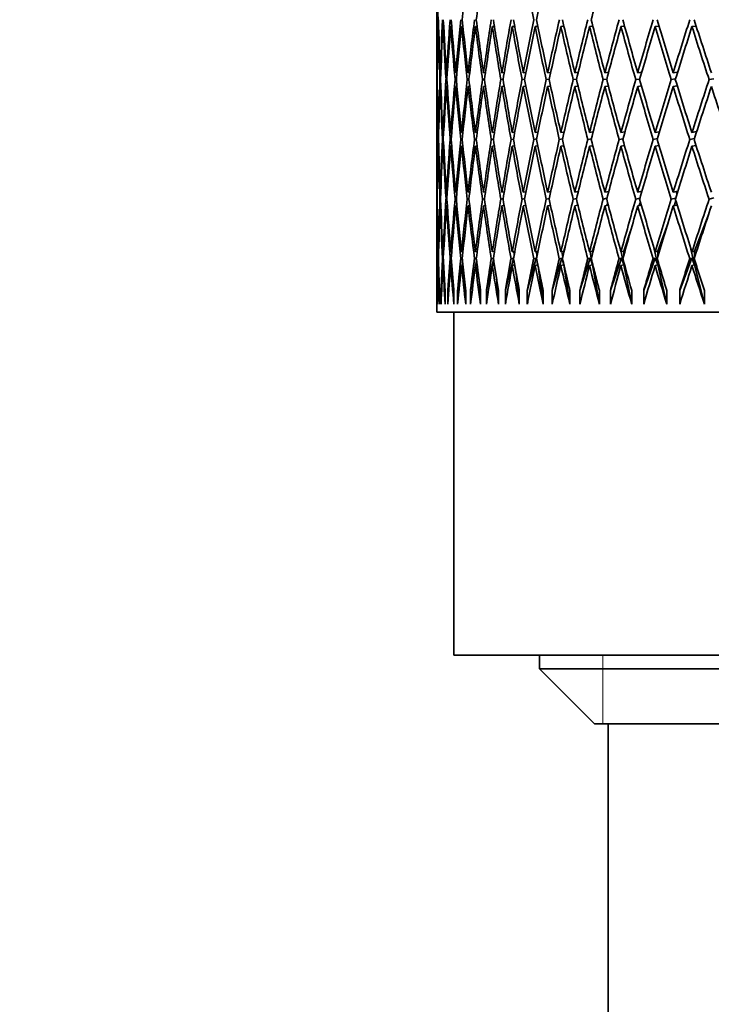
# Model space of a CAD drawing. Units: millimetres. Extents: x 0 to 744, y 0 to 1164.
# Drawn here: x 380 to 390, y 506 to 520 of the extents above; entities that cross this region are included whole.
import ezdxf
from ezdxf import colors
from ezdxf.entities.mleader import LeaderData, LeaderLine
from ezdxf.math import Vec2, Vec3

# ---------------------------------------------------------------- set-up
doc = ezdxf.new("R2010")
doc.units = ezdxf.units.MM
doc.layers.add('DV3_Défaut', color=7, linetype='Continuous')
doc.layers.add('Défaut', color=7, linetype='Continuous')

# ---------------------------------------------------------------- blocks, each defined once
blk = doc.blocks.new('_DOT')
at = {"color": 0}
blk.add_line((0, 0), (-1, 0), dxfattribs=at)
at = {"color": 0, "const_width": 0.333}
blk.add_lwpolyline([(-0.1665, 0, 1), (0.1665, 0, 1)], format="xyb", close=True, dxfattribs=at)
blk = doc.blocks.new('SE2')
at = {"layer": 'DV3_Défaut', "color": 7, "linetype": 'Continuous', "lineweight": 35}
for p, q in [((386.398, 520.003), (386.398, 520.003)), ((386.398, 520.003), (386.398, 518.458)), ((386.42, 520.003), (386.426, 520.003)), ((386.488, 520.003), (386.499, 520.004)), ((386.601, 520.003), (386.617, 520.004)), ((386.759, 520.003), (386.78, 520.004)), ((386.962, 520.003), (386.988, 520.005)), ((387.209, 520.003), (387.239, 520.005)), ((387.499, 520.003), (387.534, 520.006)), ((387.832, 520.003), (387.873, 520.006)), ((388.208, 520.003), (388.253, 520.007)), ((388.626, 520.003), (388.675, 520.007)), ((389.084, 520.003), (389.138, 520.008)), ((389.583, 520.003), (389.641, 520.008)), ((390.12, 520.003), (390.182, 520.009)), ((386.403, 519.33), (386.406, 519.33)), ((386.449, 519.33), (386.457, 519.331)), ((386.539, 519.33), (386.553, 519.331)), ((386.675, 519.33), (386.693, 519.332)), ((386.855, 519.33), (386.879, 519.333)), ((387.08, 519.33), (387.109, 519.333)), ((387.348, 519.33), (387.383, 519.334)), ((387.66, 519.33), (387.7, 519.335)), ((388.015, 519.33), (388.06, 519.335)), ((388.412, 519.33), (388.462, 519.336)), ((388.85, 519.33), (388.905, 519.337)), ((389.329, 519.33), (389.388, 519.338)), ((389.846, 519.33), (389.911, 519.339)), ((386.405, 519.23), (386.402, 519.23)), ((386.453, 519.231), (386.445, 519.23)), ((386.546, 519.231), (386.533, 519.23)), ((386.684, 519.232), (386.666, 519.23)), ((386.867, 519.233), (386.843, 519.23)), ((387.094, 519.233), (387.066, 519.23)), ((387.366, 519.234), (387.332, 519.23)), ((387.68, 519.235), (387.641, 519.23)), ((388.038, 519.235), (387.994, 519.23)), ((388.437, 519.236), (388.388, 519.23)), ((388.878, 519.237), (388.824, 519.23)), ((389.359, 519.238), (389.3, 519.23)), ((389.88, 519.239), (389.816, 519.23)), ((390.439, 519.24), (390.37, 519.23)), ((386.403, 519.13), (386.406, 519.13)), ((386.449, 519.13), (386.457, 519.131)), ((386.539, 519.13), (386.552, 519.131)), ((386.675, 519.13), (386.693, 519.132)), ((386.855, 519.13), (386.878, 519.132)), ((387.08, 519.13), (387.108, 519.133)), ((387.348, 519.13), (387.381, 519.134)), ((387.66, 519.13), (387.698, 519.134)), ((388.015, 519.13), (388.057, 519.135)), ((388.412, 519.13), (388.459, 519.136)), ((388.85, 519.13), (388.901, 519.136)), ((389.329, 519.13), (389.384, 519.137)), ((389.846, 519.13), (389.906, 519.138)), ((387.209, 518.458), (387.24, 518.463)), ((387.499, 518.458), (387.536, 518.464)), ((387.832, 518.458), (387.875, 518.465)), ((388.208, 518.458), (388.256, 518.466)), ((388.626, 518.458), (388.679, 518.467)), ((389.084, 518.458), (389.142, 518.468)), ((389.583, 518.458), (389.646, 518.469)), ((390.12, 518.458), (390.188, 518.471)), ((386.398, 518.458), (386.398, 518.458)), ((386.423, 518.359), (386.418, 518.358)), ((386.42, 518.458), (386.426, 518.459)), ((386.494, 518.36), (386.483, 518.358)), ((386.488, 518.458), (386.499, 518.46)), ((386.609, 518.36), (386.594, 518.358)), ((386.601, 518.458), (386.617, 518.46)), ((386.77, 518.361), (386.749, 518.358)), ((386.759, 518.458), (386.781, 518.461)), ((386.975, 518.362), (386.949, 518.358)), ((386.962, 518.458), (386.988, 518.462)), ((387.225, 518.363), (387.193, 518.358)), ((387.518, 518.364), (387.481, 518.358)), ((387.854, 518.365), (387.812, 518.358)), ((388.233, 518.366), (388.186, 518.358)), ((388.653, 518.367), (388.601, 518.358)), ((389.115, 518.368), (389.057, 518.358)), ((389.616, 518.369), (389.553, 518.358)), ((390.156, 518.371), (390.088, 518.358)), ((386.398, 518.258), (386.398, 518.258)), ((386.398, 518.258), (386.398, 516.72)), ((386.42, 518.258), (386.426, 518.259)), ((386.488, 518.258), (386.499, 518.26)), ((386.601, 518.258), (386.617, 518.26)), ((386.759, 518.258), (386.78, 518.261)), ((386.962, 518.258), (386.987, 518.262)), ((387.209, 518.258), (387.239, 518.263)), ((387.499, 518.258), (387.534, 518.264)), ((387.832, 518.258), (387.872, 518.265)), ((388.208, 518.258), (388.252, 518.265)), ((388.626, 518.258), (388.674, 518.266)), ((389.084, 518.258), (389.137, 518.267)), ((389.583, 518.258), (389.639, 518.268)), ((390.12, 518.258), (390.18, 518.269)), ((390.178, 518.275), (390.176, 518.268)), ((389.846, 517.588), (389.913, 517.603)), ((386.405, 517.488), (386.402, 517.488)), ((386.403, 517.588), (386.406, 517.588)), ((386.453, 517.489), (386.445, 517.488)), ((386.449, 517.588), (386.457, 517.589)), ((386.546, 517.49), (386.533, 517.488)), ((386.539, 517.588), (386.553, 517.591)), ((386.684, 517.492), (386.666, 517.488)), ((386.675, 517.588), (386.694, 517.592)), ((386.867, 517.493), (386.843, 517.488)), ((386.855, 517.588), (386.879, 517.593)), ((387.095, 517.494), (387.066, 517.488)), ((387.08, 517.588), (387.109, 517.594)), ((387.366, 517.495), (387.332, 517.488)), ((387.348, 517.588), (387.383, 517.595)), ((387.681, 517.496), (387.641, 517.488)), ((387.66, 517.588), (387.701, 517.596)), ((388.039, 517.497), (387.994, 517.488)), ((388.015, 517.588), (388.061, 517.597)), ((388.439, 517.499), (388.388, 517.488)), ((388.412, 517.588), (388.463, 517.599)), ((388.88, 517.5), (388.824, 517.488)), ((388.85, 517.588), (388.906, 517.6)), ((389.361, 517.502), (389.3, 517.488)), ((389.329, 517.588), (389.39, 517.602)), ((389.38, 517.599), (389.384, 517.582)), ((389.882, 517.503), (389.816, 517.488)), ((389.886, 517.461), (389.86, 517.391)), ((389.891, 517.598), (389.9, 517.562)), ((390.441, 517.505), (390.37, 517.488)), ((386.403, 517.388), (386.406, 517.388)), ((386.449, 517.388), (386.457, 517.389)), ((386.539, 517.388), (386.552, 517.39)), ((386.675, 517.388), (386.693, 517.391)), ((386.855, 517.388), (386.878, 517.392)), ((387.08, 517.388), (387.108, 517.393)), ((387.348, 517.388), (387.381, 517.395)), ((387.66, 517.388), (387.697, 517.396)), ((388.015, 517.388), (388.057, 517.397)), ((388.412, 517.388), (388.458, 517.398)), ((388.454, 517.415), (388.448, 517.396)), ((388.85, 517.388), (388.9, 517.399)), ((388.891, 517.433), (388.879, 517.394)), ((389.329, 517.388), (389.383, 517.4)), ((389.369, 517.448), (389.35, 517.393)), ((389.846, 517.388), (389.904, 517.401)), ((390.364, 517.272), (390.159, 516.731)), ((389.771, 517.142), (389.623, 516.731)), ((388.727, 516.917), (388.668, 516.731)), ((389.225, 517.025), (389.125, 516.731)), ((388.277, 516.818), (388.251, 516.731)), ((389.571, 516.758), (389.623, 516.531)), ((390.082, 516.84), (390.159, 516.531)), ((386.398, 516.72), (386.398, 516.72)), ((386.423, 516.621), (386.418, 516.62)), ((386.42, 516.72), (386.426, 516.721)), ((386.494, 516.623), (386.483, 516.62)), ((386.488, 516.72), (386.499, 516.723)), ((386.61, 516.624), (386.594, 516.62)), ((386.601, 516.72), (386.618, 516.724)), ((386.77, 516.625), (386.749, 516.62)), ((386.759, 516.72), (386.781, 516.725)), ((386.976, 516.626), (386.949, 516.62)), ((386.962, 516.72), (386.989, 516.727)), ((387.226, 516.609), (387.124, 516.158)), ((387.225, 516.628), (387.193, 516.62)), ((387.209, 516.72), (387.241, 516.728)), ((387.238, 516.727), (387.239, 516.717)), ((387.518, 516.629), (387.4, 516.158)), ((387.518, 516.629), (387.481, 516.62)), ((387.499, 516.72), (387.537, 516.729)), ((387.518, 516.627), (387.518, 516.629)), ((387.523, 516.726), (387.528, 516.681)), ((387.848, 516.629), (387.719, 516.158)), ((387.848, 516.629), (387.812, 516.62)), ((387.832, 516.72), (387.876, 516.731)), ((387.858, 516.594), (387.848, 516.629)), ((387.851, 516.725), (387.86, 516.655)), ((388.221, 516.629), (388.082, 516.158)), ((388.221, 516.629), (388.185, 516.62)), ((388.208, 516.72), (388.251, 516.731)), ((388.251, 516.531), (388.221, 516.629)), ((388.222, 516.723), (388.235, 516.637)), ((388.251, 516.731), (388.251, 516.707)), ((388.636, 516.629), (388.486, 516.158)), ((388.636, 516.629), (388.601, 516.62)), ((388.626, 516.72), (388.668, 516.731)), ((388.634, 516.722), (388.652, 516.622)), ((388.668, 516.531), (388.636, 516.629)), ((388.654, 516.608), (388.668, 516.531)), ((388.668, 516.731), (388.668, 516.686)), ((389.091, 516.629), (388.931, 516.158)), ((389.091, 516.629), (389.057, 516.62)), ((389.084, 516.72), (389.125, 516.731)), ((389.087, 516.721), (389.125, 516.531)), ((389.125, 516.531), (389.091, 516.629)), ((389.125, 516.731), (389.125, 516.669)), ((389.586, 516.629), (389.416, 516.158)), ((389.586, 516.629), (389.553, 516.62)), ((389.583, 516.72), (389.623, 516.731)), ((389.623, 516.531), (389.586, 516.629)), ((389.623, 516.731), (389.623, 516.654)), ((390.12, 516.629), (389.941, 516.158)), ((390.12, 516.629), (390.088, 516.62)), ((390.12, 516.72), (390.159, 516.731)), ((390.159, 516.531), (390.12, 516.629)), ((390.159, 516.731), (390.159, 516.641)), ((390.159, 516.599), (390.159, 516.531)), ((386.398, 516.52), (386.398, 516.52)), ((386.398, 516.52), (386.398, 515.84)), ((386.42, 516.52), (386.426, 516.521)), ((386.488, 516.52), (386.499, 516.523)), ((386.601, 516.52), (386.617, 516.524)), ((386.617, 516.528), (386.616, 516.523)), ((386.759, 516.52), (386.78, 516.525)), ((386.776, 516.565), (386.768, 516.522)), ((386.957, 516.481), (386.891, 516.158)), ((386.962, 516.52), (386.987, 516.526)), ((386.979, 516.59), (386.965, 516.521)), ((387.209, 516.52), (387.239, 516.527)), ((387.499, 516.52), (387.534, 516.529)), ((387.832, 516.52), (387.872, 516.53)), ((387.884, 516.47), (387.95, 515.958)), ((388.208, 516.52), (388.251, 516.531)), ((388.25, 516.538), (388.251, 516.531)), ((388.251, 516.533), (388.251, 516.531)), ((388.251, 516.531), (388.252, 516.532)), ((388.251, 516.531), (388.339, 515.958)), ((388.626, 516.52), (388.668, 516.531)), ((388.668, 516.554), (388.668, 516.531)), ((388.668, 516.531), (388.671, 516.544)), ((388.668, 516.531), (388.77, 515.958)), ((389.084, 516.52), (389.125, 516.531)), ((389.125, 516.571), (389.125, 516.531)), ((389.125, 516.531), (389.13, 516.554)), ((389.125, 516.531), (389.242, 515.958)), ((389.583, 516.52), (389.623, 516.531)), ((389.623, 516.586), (389.623, 516.531)), ((389.623, 516.531), (389.63, 516.562)), ((389.623, 516.531), (389.753, 515.958)), ((390.12, 516.52), (390.159, 516.531)), ((390.159, 516.531), (390.169, 516.568)), ((390.159, 516.531), (390.302, 515.958)), ((386.587, 516.338), (386.56, 516.158)), ((386.748, 516.408), (386.703, 516.158)), ((387.268, 516.341), (387.298, 515.958)), ((387.556, 516.405), (387.602, 515.958)), ((386.413, 516.205), (386.408, 516.158)), ((386.476, 516.27), (386.461, 516.158)), ((386.813, 516.218), (386.82, 515.958)), ((387.02, 516.279), (387.037, 515.958)), ((386.4, 515.958), (386.4, 516.158)), ((386.408, 516.158), (386.408, 515.958)), ((386.437, 515.958), (386.437, 516.158)), ((386.461, 516.158), (386.461, 515.958)), ((386.52, 515.958), (386.52, 516.158)), ((386.56, 516.158), (386.56, 515.958)), ((386.648, 515.958), (386.648, 516.158)), ((386.703, 516.158), (386.703, 515.958)), ((386.82, 515.958), (386.82, 516.158)), ((386.891, 516.158), (386.891, 515.958)), ((387.037, 515.958), (387.037, 516.158)), ((387.124, 516.158), (387.124, 515.958)), ((387.298, 515.958), (387.298, 516.158)), ((387.4, 516.158), (387.4, 515.958)), ((387.602, 515.958), (387.602, 516.158)), ((387.719, 516.158), (387.719, 515.958)), ((387.95, 515.958), (387.95, 516.158)), ((388.082, 516.158), (388.082, 515.958)), ((388.339, 515.958), (388.339, 516.158)), ((388.486, 516.158), (388.486, 515.958)), ((388.77, 515.958), (388.77, 516.158)), ((388.931, 516.158), (388.931, 515.958)), ((389.242, 515.958), (389.242, 516.158)), ((389.416, 516.158), (389.416, 515.958)), ((389.753, 515.958), (389.753, 516.158)), ((389.941, 516.158), (389.941, 515.958)), ((390.302, 515.958), (390.302, 516.158)), ((386.398, 515.84), (431.398, 515.84)), ((386.648, 515.84), (386.648, 510.84)), ((386.648, 510.84), (431.148, 510.84)), ((387.898, 510.84), (387.898, 510.64)), ((429.898, 510.64), (387.898, 510.64)), ((387.898, 510.64), (388.698, 509.84)), ((388.698, 509.84), (429.098, 509.84)), ((388.898, 509.84), (388.898, 486.007))]:
    blk.add_line(p, q, dxfattribs=at)
at = {"layer": 'DV3_Défaut', "color": 7, "linetype": 'Continuous', "lineweight": 18}
blk.add_line((388.818, 509.84), (388.818, 510.84), dxfattribs=at)
at = {"layer": 'DV3_Défaut', "color": 7, "linetype": 'Continuous', "lineweight": 35}
for centre, radius, start, end in [((458.105, 531.106), 71.73, 190.23696, 190.86263), ((464.593, 537.567), 78.334, 195.51001, 195.86109), ((464.593, 537.367), 78.334, 195.43413, 195.86109)]:
    blk.add_arc(centre, radius, start, end, dxfattribs=at)
for centre, major_axis, ratio, start_param, end_param in [((408.898, 521.751), (-1.512, -38.961), 0.57619, -1.526006, -1.506135), ((408.898, 521.751), (0, -38.971), 0.57735, 4.734829, 4.7547), ((408.898, 521.751), (-7.213, -38.769), 0.549736, -1.446438, -1.426567), ((408.898, 521.751), (-8.488, -38.702), 0.538408, -1.430821, -1.410949), ((408.898, 521.751), (-9.69, 38.637), 0.525577, 1.462185, 1.482056), ((408.898, 521.751), (-11.868, -38.524), 0.496203, -1.396667, -1.376796), ((408.898, 521.751), (-13.758, -38.447), 0.463077, -1.384143, -1.364272), ((408.898, 521.951), (-1.512, -38.961), 0.57619, -1.500998, -1.481127), ((408.898, 521.951), (-3.004, -38.933), 0.572739, -1.47918, -1.459308), ((408.898, 521.951), (0, -38.971), 0.57735, -1.523348, -1.503476), ((408.898, 521.951), (-4.461, -38.889), 0.567083, -1.458384, -1.438513), ((408.898, 521.951), (1.512, -38.961), 0.57619, 4.737488, 4.757359), ((408.898, 521.951), (-5.868, -38.833), 0.559359, -1.439027, -1.419155), ((408.898, 521.951), (3.004, -38.933), 0.572739, 4.715669, 4.735541), ((408.898, 521.951), (-7.213, -38.769), 0.549736, -1.42143, -1.401559), ((408.898, 521.951), (4.461, -38.889), 0.567083, 4.694873, 4.714745), ((408.898, 521.951), (-8.488, -38.702), 0.538408, -1.405812, -1.385941), ((408.898, 521.951), (-5.868, 38.833), 0.559359, 1.533924, 1.553795), ((408.898, 521.951), (-9.69, -38.637), 0.525577, -1.392296, -1.372425), ((408.898, 521.951), (-7.213, 38.769), 0.549736, 1.516327, 1.536198), ((408.898, 521.951), (-10.816, -38.577), 0.511445, -1.380921, -1.36105), ((408.898, 521.951), (-8.488, 38.702), 0.538408, 1.500709, 1.520581), ((408.898, 521.951), (-11.868, -38.524), 0.496203, -1.371658, -1.351787), ((408.898, 521.951), (-9.69, 38.637), 0.525577, 1.487193, 1.507065), ((408.898, 521.951), (-12.847, -38.48), 0.480027, -1.364433, -1.344561), ((408.898, 521.951), (-10.816, 38.577), 0.511445, 1.475818, 1.495689), ((408.898, 521.951), (-13.758, -38.447), 0.463077, -1.359135, -1.339264), ((408.898, 521.951), (-11.868, 38.524), 0.496203, 1.466555, 1.486427), ((408.898, 521.951), (-14.603, -38.424), 0.445492, -1.355637, -1.335765), ((408.898, 521.951), (-12.847, 38.48), 0.480027, 1.45933, 1.479201), ((408.898, 521.951), (-15.386, -38.412), 0.427392, -1.353801, -1.333929), ((408.898, 521.951), (-13.758, 38.447), 0.463077, 1.454032, 1.473903), ((408.898, 521.951), (-16.112, -38.41), 0.408882, -1.353487, -1.333616), ((408.898, 521.951), (-14.603, 38.424), 0.445492, 1.450534, 1.470405), ((408.898, 521.751), (-1.512, -38.961), 0.57619, -1.503567, -1.483698), ((408.898, 521.751), (-3.004, -38.933), 0.572739, -1.481748, -1.46188), ((408.898, 521.751), (0, -38.971), 0.57735, -1.525916, -1.506048), ((408.898, 521.751), (-4.461, -38.889), 0.567083, -1.460952, -1.441084), ((408.898, 521.751), (1.512, -38.961), 0.57619, 4.734919, 4.754787), ((408.898, 521.751), (-5.868, -38.833), 0.559359, -1.441595, -1.421727), ((408.898, 521.751), (3.004, -38.933), 0.572739, 4.713101, 4.732969), ((408.898, 521.751), (-7.213, -38.769), 0.549736, -1.423998, -1.40413), ((408.898, 521.751), (-4.461, 38.889), 0.567083, 1.550712, 1.57058), ((408.898, 521.751), (-8.488, -38.702), 0.538408, -1.408381, -1.388513), ((408.898, 521.751), (-5.868, 38.833), 0.559359, 1.531355, 1.551223), ((408.898, 521.751), (-9.69, -38.637), 0.525577, -1.394865, -1.374997), ((408.898, 521.751), (-7.213, 38.769), 0.549736, 1.513758, 1.533626), ((408.898, 521.751), (-10.816, -38.577), 0.511445, -1.383489, -1.363621), ((408.898, 521.751), (-8.488, 38.702), 0.538408, 1.498141, 1.518009), ((408.898, 521.751), (-11.868, -38.524), 0.496203, -1.374227, -1.354359), ((408.898, 521.751), (-9.69, 38.637), 0.525577, 1.484625, 1.504493), ((408.898, 521.751), (-12.847, -38.48), 0.480027, -1.367001, -1.347133), ((408.898, 521.751), (-10.816, 38.577), 0.511445, 1.473249, 1.493117), ((408.898, 521.751), (-13.758, -38.447), 0.463077, -1.361704, -1.341835), ((408.898, 521.751), (-11.868, 38.524), 0.496203, 1.463987, 1.483855), ((408.898, 521.751), (-14.603, -38.424), 0.445492, -1.358205, -1.338337), ((408.898, 521.751), (-12.847, 38.48), 0.480027, 1.456761, 1.476629), ((408.898, 521.751), (-15.386, -38.412), 0.427392, -1.356369, -1.336501), ((408.898, 521.751), (-13.758, 38.447), 0.463077, 1.451463, 1.471331), ((408.898, 521.751), (-16.112, -38.41), 0.408882, -1.356056, -1.336188), ((408.898, 521.751), (-14.603, 38.424), 0.445492, 1.447965, 1.467833), ((408.898, 521.951), (-3.004, -38.933), 0.572739, -1.456737, -1.436868), ((408.898, 521.951), (-1.512, -38.961), 0.57619, -1.478555, -1.458687), ((408.898, 521.951), (-4.461, -38.889), 0.567083, -1.435941, -1.416073), ((408.898, 521.951), (0, -38.971), 0.57735, -1.500905, -1.481037), ((408.898, 521.951), (-5.868, -38.833), 0.559359, -1.416584, -1.396716), ((408.898, 521.951), (1.512, -38.961), 0.57619, -1.523255, -1.503386), ((408.898, 521.951), (-7.213, -38.769), 0.549736, -1.398987, -1.379119), ((408.898, 521.951), (3.004, -38.933), 0.572739, 4.738113, 4.757981), ((408.898, 521.951), (-8.488, -38.702), 0.538408, -1.383369, -1.363501), ((408.898, 521.951), (4.461, -38.889), 0.567083, 4.717317, 4.737185), ((408.898, 521.951), (-9.69, -38.637), 0.525577, -1.369853, -1.349985), ((408.898, 521.951), (5.868, -38.833), 0.559359, 4.69796, 4.717828), ((408.898, 521.951), (-10.816, -38.577), 0.511445, -1.358478, -1.33861), ((408.898, 521.951), (-7.213, 38.769), 0.549736, 1.53877, 1.558638), ((408.898, 521.951), (-11.868, -38.524), 0.496203, -1.349215, -1.329347), ((408.898, 521.951), (-8.488, 38.702), 0.538408, 1.523152, 1.543021), ((408.898, 521.951), (-12.847, -38.48), 0.480027, -1.34199, -1.322121), ((408.898, 521.951), (-9.69, 38.637), 0.525577, 1.509636, 1.529505), ((408.898, 521.951), (-13.758, -38.447), 0.463077, -1.336692, -1.316824), ((408.898, 521.951), (-10.816, 38.577), 0.511445, 1.498261, 1.518129), ((408.898, 521.951), (-14.603, -38.424), 0.445492, -1.333194, -1.313325), ((408.898, 521.951), (-11.868, 38.524), 0.496203, 1.488999, 1.508867), ((408.898, 521.951), (-15.386, -38.412), 0.427392, -1.331357, -1.311489), ((408.898, 521.951), (-12.847, 38.48), 0.480027, 1.481773, 1.501641), ((408.898, 521.951), (-16.112, -38.41), 0.408882, -1.331044, -1.311176), ((408.898, 521.951), (-13.758, 38.447), 0.463077, 1.476475, 1.496343), ((408.898, 521.951), (-16.784, -38.417), 0.390048, -1.332117, -1.312249), ((408.898, 521.751), (-3.004, -38.933), 0.572739, -1.459308, -1.439445), ((408.898, 521.751), (-1.512, -38.961), 0.57619, -1.481127, -1.461263), ((408.898, 521.751), (-4.461, -38.889), 0.567083, -1.438513, -1.418649), ((408.898, 521.751), (0, -38.971), 0.57735, -1.503476, -1.483613), ((408.898, 521.751), (-5.868, -38.833), 0.559359, -1.419155, -1.399292), ((408.898, 521.751), (1.512, -38.961), 0.57619, -1.525826, -1.505963), ((408.898, 521.751), (-7.213, -38.769), 0.549736, -1.401559, -1.381695), ((408.898, 521.751), (3.004, -38.933), 0.572739, 4.735541, 4.755404), ((408.898, 521.751), (-8.488, -38.702), 0.538408, -1.385941, -1.366077), ((408.898, 521.751), (4.461, -38.889), 0.567083, 4.714745, 4.734608), ((408.898, 521.751), (-9.69, -38.637), 0.525577, -1.372425, -1.352561), ((408.898, 521.751), (-5.868, 38.833), 0.559359, 1.553795, 1.573659), ((408.898, 521.751), (-10.816, -38.577), 0.511445, -1.36105, -1.341186), ((408.898, 521.751), (-7.213, 38.769), 0.549736, 1.536198, 1.556062), ((408.898, 521.751), (-11.868, -38.524), 0.496203, -1.351787, -1.331924), ((408.898, 521.751), (-8.488, 38.702), 0.538408, 1.520581, 1.540444), ((408.898, 521.751), (-12.847, -38.48), 0.480027, -1.344561, -1.324698), ((408.898, 521.751), (-9.69, 38.637), 0.525577, 1.507065, 1.526928), ((408.898, 521.751), (-13.758, -38.447), 0.463077, -1.339264, -1.3194), ((408.898, 521.751), (-10.816, 38.577), 0.511445, 1.495689, 1.515553), ((408.898, 521.751), (-14.603, -38.424), 0.445492, -1.335765, -1.315902), ((408.898, 521.751), (-11.868, 38.524), 0.496203, 1.486427, 1.50629), ((408.898, 521.751), (-15.386, -38.412), 0.427392, -1.333929, -1.314066), ((408.898, 521.751), (-12.847, 38.48), 0.480027, 1.479201, 1.499065), ((408.898, 521.751), (-16.112, -38.41), 0.408882, -1.333616, -1.313752), ((408.898, 521.751), (-13.758, 38.447), 0.463077, 1.473903, 1.493767), ((408.898, 521.751), (-16.784, -38.417), 0.390048, -1.334689, -1.314825), ((408.898, 521.751), (-14.603, 38.424), 0.445492, 1.470405, 1.490269), ((408.898, 521.951), (-3.004, -38.933), 0.572739, -1.434292, -1.414428), ((408.898, 521.951), (-4.461, -38.889), 0.567083, -1.413496, -1.393633), ((408.898, 521.951), (-1.512, -38.961), 0.57619, -1.45611, -1.436247), ((408.898, 521.951), (-5.868, -38.833), 0.559359, -1.394139, -1.374276), ((408.898, 521.951), (0, -38.971), 0.57735, -1.47846, -1.458597), ((408.898, 521.951), (-7.213, -38.769), 0.549736, -1.376542, -1.356679), ((408.898, 521.951), (1.512, -38.961), 0.57619, -1.50081, -1.480947), ((408.898, 521.951), (-8.488, -38.702), 0.538408, -1.360925, -1.341061), ((408.898, 521.951), (3.004, -38.933), 0.572739, -1.522628, -1.502765), ((408.898, 521.951), (-9.69, -38.637), 0.525577, -1.347409, -1.327545), ((408.898, 521.951), (4.461, -38.889), 0.567083, -1.543424, -1.523561), ((408.898, 521.951), (-10.816, -38.577), 0.511445, -1.336033, -1.31617), ((408.898, 521.951), (5.868, -38.833), 0.559359, 4.720404, 4.740268), ((408.898, 521.951), (-11.868, -38.524), 0.496203, -1.326771, -1.306907), ((408.898, 521.951), (-12.847, -38.48), 0.480027, -1.319545, -1.299682), ((408.898, 521.951), (-8.488, 38.702), 0.538408, 1.545597, 1.56546), ((408.898, 521.951), (-13.758, -38.447), 0.463077, -1.314247, -1.294384), ((408.898, 521.951), (-9.69, 38.637), 0.525577, 1.532081, 1.551945), ((408.898, 521.951), (-14.603, -38.424), 0.445492, -1.310749, -1.290886), ((408.898, 521.951), (-10.816, 38.577), 0.511445, 1.520706, 1.540569), ((408.898, 521.951), (-15.386, -38.412), 0.427392, -1.308913, -1.289049), ((408.898, 521.951), (-11.868, 38.524), 0.496203, 1.511443, 1.531307), ((408.898, 521.951), (-16.112, -38.41), 0.408882, -1.308599, -1.288736), ((408.898, 521.951), (-12.847, 38.48), 0.480027, 1.504217, 1.524081), ((408.898, 521.951), (-16.784, -38.417), 0.390048, -1.309672, -1.289809), ((408.898, 521.951), (-13.758, 38.447), 0.463077, 1.49892, 1.518783), ((408.898, 521.751), (-3.004, -38.933), 0.572739, -1.436868, -1.417011), ((408.898, 521.751), (-4.461, -38.889), 0.567083, -1.416073, -1.396215), ((408.898, 521.751), (-1.512, -38.961), 0.57619, -1.458687, -1.438829), ((408.898, 521.751), (-5.868, -38.833), 0.559359, -1.396716, -1.376858), ((408.898, 521.751), (0, -38.971), 0.57735, -1.481037, -1.461179), ((408.898, 521.751), (-7.213, -38.769), 0.549736, -1.379119, -1.359261), ((408.898, 521.751), (1.512, -38.961), 0.57619, -1.503386, -1.483529), ((408.898, 521.751), (-8.488, -38.702), 0.538408, -1.363501, -1.343643), ((408.898, 521.751), (3.004, -38.933), 0.572739, -1.525205, -1.505347), ((408.898, 521.751), (-9.69, -38.637), 0.525577, -1.349985, -1.330127), ((408.898, 521.751), (4.461, -38.889), 0.567083, 4.737185, 4.757043), ((408.898, 521.751), (-10.816, -38.577), 0.511445, -1.33861, -1.318752), ((408.898, 521.751), (5.868, -38.833), 0.559359, 4.717828, 4.737685), ((408.898, 521.751), (-11.868, -38.524), 0.496203, -1.329347, -1.309489), ((408.898, 521.751), (-7.213, 38.769), 0.549736, 1.558638, 1.578496), ((408.898, 521.751), (-12.847, -38.48), 0.480027, -1.322121, -1.302264), ((408.898, 521.751), (-8.488, 38.702), 0.538408, 1.543021, 1.562878), ((408.898, 521.751), (-13.758, -38.447), 0.463077, -1.316824, -1.296966), ((408.898, 521.751), (-9.69, 38.637), 0.525577, 1.529505, 1.549362), ((408.898, 521.751), (-14.603, -38.424), 0.445492, -1.313325, -1.293468), ((408.898, 521.751), (-10.816, 38.577), 0.511445, 1.518129, 1.537987), ((408.898, 521.751), (-15.386, -38.412), 0.427392, -1.311489, -1.291632), ((408.898, 521.751), (-11.868, 38.524), 0.496203, 1.508867, 1.528724), ((408.898, 521.751), (-16.112, -38.41), 0.408882, -1.311176, -1.291318), ((408.898, 521.751), (-12.847, 38.48), 0.480027, 1.501641, 1.521499), ((408.898, 521.751), (-16.784, -38.417), 0.390048, -1.312249, -1.292391), ((408.898, 521.751), (-13.758, 38.447), 0.463077, 1.496343, 1.516201), ((408.898, 521.951), (-4.461, -38.889), 0.567083, -1.39105, -1.371193), ((408.898, 521.951), (-3.004, -38.933), 0.572739, -1.411846, -1.391988), ((408.898, 521.951), (-5.868, -38.833), 0.559359, -1.371693, -1.351836), ((408.898, 521.951), (-1.512, -38.961), 0.57619, -1.433664, -1.413807), ((408.898, 521.951), (-7.213, -38.769), 0.549736, -1.354096, -1.334239), ((408.898, 521.951), (0, -38.971), 0.57735, -1.456014, -1.436157), ((408.898, 521.951), (-8.488, -38.702), 0.538408, -1.338479, -1.318621), ((408.898, 521.951), (1.512, -38.961), 0.57619, -1.478364, -1.458507), ((408.898, 521.951), (-9.69, -38.637), 0.525577, -1.324963, -1.305105), ((408.898, 521.951), (3.004, -38.933), 0.572739, -1.500182, -1.480325), ((408.898, 521.951), (-10.816, -38.577), 0.511445, -1.313587, -1.29373), ((408.898, 521.951), (4.461, -38.889), 0.567083, -1.520978, -1.501121), ((408.898, 521.951), (-11.868, -38.524), 0.496203, -1.304325, -1.284467), ((408.898, 521.951), (5.868, -38.833), 0.559359, -1.540335, -1.520478), ((408.898, 521.951), (-12.847, -38.48), 0.480027, -1.297099, -1.277242), ((408.898, 521.951), (7.213, -38.769), 0.549736, 4.725253, 4.745111), ((408.898, 521.951), (-13.758, -38.447), 0.463077, -1.291801, -1.271944), ((408.898, 521.951), (8.488, -38.702), 0.538408, 4.709635, 4.729493), ((408.898, 521.951), (-14.603, -38.424), 0.445492, -1.288303, -1.268446), ((408.898, 521.951), (9.69, -38.637), 0.525577, 4.696119, 4.715977), ((408.898, 521.951), (-15.386, -38.412), 0.427392, -1.286467, -1.266609), ((408.898, 521.951), (-10.816, 38.577), 0.511445, 1.543151, 1.563009), ((408.898, 521.951), (-16.112, -38.41), 0.408882, -1.286154, -1.266296), ((408.898, 521.951), (-11.868, 38.524), 0.496203, 1.533889, 1.553747), ((408.898, 521.951), (-16.784, -38.417), 0.390048, -1.287226, -1.267369), ((408.898, 521.951), (-12.847, 38.48), 0.480027, 1.526663, 1.546521), ((408.898, 521.951), (-17.406, -38.432), 0.370964, -1.289555, -1.269698), ((408.898, 521.751), (-4.461, -38.889), 0.567083, -1.393633, -1.373782), ((408.898, 521.751), (-3.004, -38.933), 0.572739, -1.414428, -1.394578), ((408.898, 521.751), (-5.868, -38.833), 0.559359, -1.374276, -1.354425), ((408.898, 521.751), (-1.512, -38.961), 0.57619, -1.436247, -1.416396), ((408.898, 521.751), (-7.213, -38.769), 0.549736, -1.356679, -1.336828), ((408.898, 521.751), (0, -38.971), 0.57735, -1.458597, -1.438746), ((408.898, 521.751), (-8.488, -38.702), 0.538408, -1.341061, -1.32121), ((408.898, 521.751), (1.512, -38.961), 0.57619, -1.480947, -1.461096), ((408.898, 521.751), (-9.69, -38.637), 0.525577, -1.327545, -1.307695), ((408.898, 521.751), (3.004, -38.933), 0.572739, -1.502765, -1.482914), ((408.898, 521.751), (-10.816, -38.577), 0.511445, -1.31617, -1.296319), ((408.898, 521.751), (4.461, -38.889), 0.567083, -1.523561, -1.50371), ((408.898, 521.751), (-11.868, -38.524), 0.496203, -1.306907, -1.287057), ((408.898, 521.751), (5.868, -38.833), 0.559359, -1.542918, -1.523067), ((408.898, 521.751), (-12.847, -38.48), 0.480027, -1.299682, -1.279831), ((408.898, 521.751), (7.213, -38.769), 0.549736, 4.722671, 4.742521), ((408.898, 521.751), (-13.758, -38.447), 0.463077, -1.294384, -1.274533), ((408.898, 521.751), (-8.488, 38.702), 0.538408, 1.56546, 1.585311), ((408.898, 521.751), (-14.603, -38.424), 0.445492, -1.290886, -1.271035), ((408.898, 521.751), (-9.69, 38.637), 0.525577, 1.551945, 1.571795), ((408.898, 521.751), (-15.386, -38.412), 0.427392, -1.289049, -1.269199), ((408.898, 521.751), (-10.816, 38.577), 0.511445, 1.540569, 1.56042), ((408.898, 521.751), (-16.112, -38.41), 0.408882, -1.288736, -1.268885), ((408.898, 521.751), (-11.868, 38.524), 0.496203, 1.531307, 1.551157), ((408.898, 521.751), (-16.784, -38.417), 0.390048, -1.289809, -1.269958), ((408.898, 521.751), (-12.847, 38.48), 0.480027, 1.524081, 1.543931), ((408.898, 521.751), (-17.406, -38.432), 0.370964, -1.292138, -1.272287), ((408.898, 521.751), (-4.461, -38.889), 0.567083, -1.371193, -1.356623), ((408.898, 521.751), (-5.868, -38.833), 0.559359, -1.351836, -1.337266), ((408.898, 521.751), (-3.004, -38.933), 0.572739, -1.391988, -1.377419), ((408.898, 521.751), (-7.213, -38.769), 0.549736, -1.334239, -1.319669), ((408.898, 521.751), (-1.512, -38.961), 0.57619, -1.413807, -1.399237), ((408.898, 521.751), (-8.488, -38.702), 0.538408, -1.318621, -1.304051), ((408.898, 521.751), (0, -38.971), 0.57735, -1.436157, -1.421587), ((408.898, 521.751), (-9.69, -38.637), 0.525577, -1.305105, -1.290535), ((408.898, 521.751), (1.512, -38.961), 0.57619, -1.458507, -1.443937), ((408.898, 521.751), (-10.816, -38.577), 0.511445, -1.29373, -1.27916), ((408.898, 521.751), (3.004, -38.933), 0.572739, -1.480325, -1.465755), ((408.898, 521.751), (-11.868, -38.524), 0.496203, -1.284467, -1.269897), ((408.898, 521.751), (4.461, -38.889), 0.567083, -1.501121, -1.486551), ((408.898, 521.751), (-12.847, -38.48), 0.480027, -1.277242, -1.262672), ((408.898, 521.751), (5.868, -38.833), 0.559359, -1.520478, -1.505908), ((408.898, 521.751), (-13.758, -38.447), 0.463077, -1.271944, -1.257374), ((408.898, 521.751), (7.213, -38.769), 0.549736, -1.538075, -1.523505), ((408.898, 521.751), (-14.603, -38.424), 0.445492, -1.268446, -1.253876), ((408.898, 521.751), (8.488, -38.702), 0.538408, -1.553692, -1.539122), ((408.898, 521.751), (-15.386, -38.412), 0.427392, -1.266609, -1.252039), ((408.898, 521.751), (9.69, -38.637), 0.525577, 4.715977, 4.730547), ((408.898, 521.751), (-16.112, -38.41), 0.408882, -1.266296, -1.251726), ((408.898, 521.751), (-16.784, -38.417), 0.390048, -1.267369, -1.252799), ((408.898, 521.751), (-11.868, 38.524), 0.496203, 1.553747, 1.568317), ((408.898, 521.751), (-17.406, -38.432), 0.370964, -1.269698, -1.255128), ((408.898, 521.751), (-12.847, 38.48), 0.480027, 1.546521, 1.561091)]:
    blk.add_ellipse(centre, major_axis=major_axis, ratio=ratio, start_param=start_param, end_param=end_param, dxfattribs=at)
for points in [[(386.4, 516.158), (386.398, 516.389), (386.398, 516.62)], [(386.418, 516.62), (386.412, 516.389), (386.408, 516.158)], [(386.437, 516.158), (386.429, 516.389), (386.423, 516.62)], [(386.483, 516.62), (386.471, 516.389), (386.461, 516.158)], [(386.52, 516.158), (386.506, 516.389), (386.494, 516.62)], [(386.594, 516.62), (386.576, 516.389), (386.56, 516.158)], [(386.648, 516.158), (386.628, 516.389), (386.609, 516.62)], [(386.749, 516.62), (386.725, 516.389), (386.703, 516.158)], [(386.82, 516.158), (386.794, 516.389), (386.77, 516.62)], [(386.949, 516.62), (386.919, 516.389), (386.891, 516.158)], [(387.037, 516.158), (387.005, 516.389), (386.975, 516.62)], [(387.193, 516.62), (387.158, 516.389), (387.124, 516.158)], [(387.298, 516.158), (387.26, 516.389), (387.224, 516.62)], [(387.481, 516.62), (387.44, 516.389), (387.4, 516.158)], [(387.602, 516.158), (387.559, 516.389), (387.517, 516.62)], [(387.812, 516.62), (387.765, 516.389), (387.719, 516.158)], [(387.95, 516.158), (387.901, 516.389), (387.853, 516.62)], [(388.185, 516.62), (388.133, 516.389), (388.082, 516.158)], [(388.339, 516.158), (388.285, 516.389), (388.231, 516.62)], [(388.601, 516.62), (388.543, 516.389), (388.486, 516.158)], [(388.77, 516.158), (388.71, 516.389), (388.651, 516.62)], [(389.057, 516.62), (388.993, 516.389), (388.931, 516.158)], [(389.553, 516.62), (389.484, 516.389), (389.416, 516.158)], [(389.753, 516.158), (389.682, 516.389), (389.613, 516.62)], [(390.088, 516.62), (390.014, 516.389), (389.941, 516.158)], [(390.302, 516.158), (390.226, 516.389), (390.152, 516.62)]]:
    blk.add_open_spline(points, degree=2, dxfattribs=at)

msp = doc.modelspace()

# ---------------------------------------------------------------- block references
at = {"layer": 'Défaut'}
msp.add_blockref('SE2', (0, 0), dxfattribs=at)

# ---------------------------------------------------------------- leaders
at = {"layer": 'Défaut', "color": 7, "linetype": 'Continuous', "lineweight": 18}
ml = msp.add_multileader_mtext('Standard', dxfattribs=at)
ml.set_content('{\\pxsm0.9;\\fSolid Edge ISO|b1||i0||c0|p34;\\W1.;27/12/2022\\P}', color=256)
ml.set_leader_properties()
ml.set_arrow_properties(name='DOT')
ml.build(insert=Vec2(0, 0))
ml.multileader.update_dxf_attribs({"leader_type": 0, "dogleg_length": 0, "arrow_head_size": 12})
ctx = ml.context
ctx.base_point, ctx.char_height, ctx.arrow_head_size, ctx.landing_gap_size = Vec3(656.602, 1156.973), 12, 12, 4.2
notes = []
notes.append((ctx, [(0, (0, 0, 0), (0, 0), (1, 0), 1, [])]))
ctx.mtext.insert = Vec3(658.602, 1163.093)
for ctx, leaders in notes:
    for number, flags, end, landing, length, lines in leaders:
        leader = LeaderData()
        leader.index, (leader.has_last_leader_line, leader.has_dogleg_vector, leader.attachment_direction) = number, flags
        leader.last_leader_point, leader.dogleg_vector, leader.dogleg_length = Vec3(end), Vec3(landing), length
        for number, points, colour, breaks in lines:
            line = LeaderLine()
            line.index, line.vertices, line.color, line.breaks = number, Vec3.list(points), colors.encode_raw_color(colour), breaks
            leader.lines.append(line)
        ctx.leaders.append(leader)

doc.saveas('drawing.dxf')
